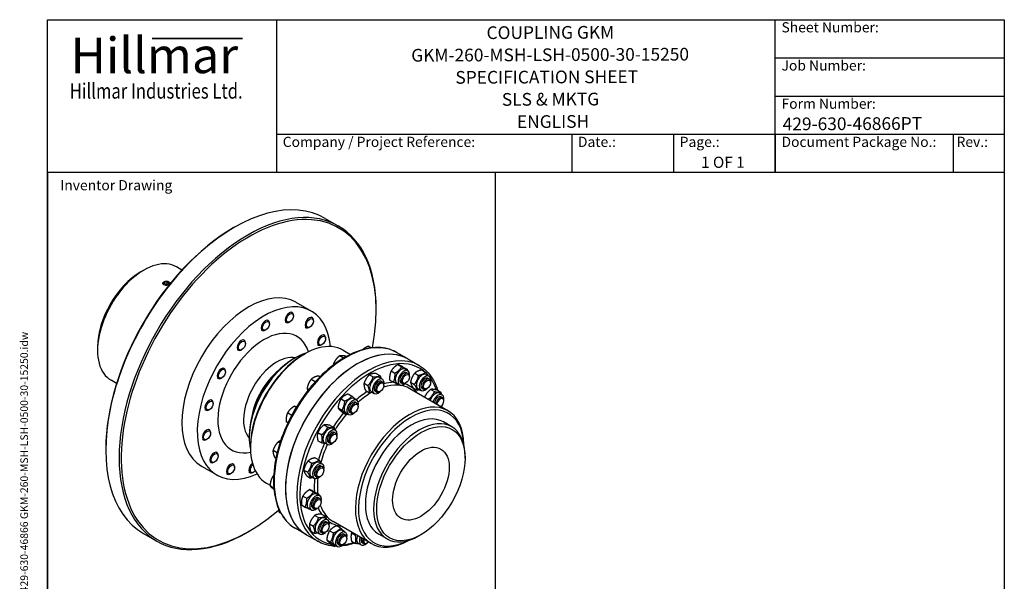
# Model space of a CAD drawing. Units: millimetres. Extents: x 140 to 1881, y 18 to 2452.
# Drawn here: x 140 to 1881, y 1459 to 2452 of the extents above; entities that cross this region are included whole.
import ezdxf
from ezdxf.enums import TextEntityAlignment as Align

# ---------------------------------------------------------------- set-up
doc = ezdxf.new("R2010")
doc.units = ezdxf.units.MM
doc.header["$LTSCALE"] = 9
for name, color, linetype, lineweight in [('Bend Extents(Hillmar_metric)', 7, 'Continuous', 35), ('Sketch Geometry(Hillmar_metric)', 7, 'Continuous', 25), ('Symbols(Hillmar_metric)', 7, 'Continuous', 18), ('Visible Edges(Hillmar_metric)', 7, 'Continuous', 25)]:
    doc.layers.add(name, color=color, linetype=linetype, lineweight=lineweight)
doc.layers.add('Visible Tangent Edges(Hillmar_Metric)', color=7, linetype='Continuous', lineweight=25, true_color=0xc0c0c0)
doc.styles.add('Hillmar_Imperial_Parts_List', font='arial.ttf')
doc.styles.add('Hillmar_metric_Logo', font='timesbd.ttf')
doc.styles.add('Hillmar_metric_parts_list', font='arial.ttf')
doc.styles.add('Hillmar_metric_title_block', font='arial.ttf')
doc.styles.add('Text Style48', font='arial.ttf')
doc.styles.add('Text Style95', font='arial.ttf')
doc.styles.add('Text Style96', font='arialbd.ttf')

# ---------------------------------------------------------------- blocks, each defined once
blk = doc.blocks.new('Borders Default Border')
at = {"layer": 'Sketch Geometry(Hillmar_metric)', "flags": 128}
blk.add_lwpolyline([(21, 12), (21, 272.4), (209, 272.4), (209, 12), (21, 12)], dxfattribs=at)
blk = doc.blocks.new('Title Blocks Hillmar_Metric')
at = {"layer": 'Bend Extents(Hillmar_metric)'}
blk.add_line((46, 267.97), (63.74, 267.97), dxfattribs=at)
at = {"layer": 'Visible Edges(Hillmar_metric)'}
for p, q in [((25.42, 241.67), (25.42, 271.67)), ((25.42, 271.67), (213.42, 271.67)), ((70.42, 271.67), (70.42, 241.67)), ((168.42, 241.67), (168.42, 271.67)), ((213.42, 271.67), (213.42, 241.67)), ((168.42, 264.17), (213.42, 264.17)), ((168.42, 256.67), (213.42, 256.67)), ((70.42, 249.17), (213.42, 249.17)), ((128.42, 249.17), (128.42, 241.67)), ((148.42, 249.17), (148.42, 241.67)), ((168.42, 249.17), (168.42, 241.67)), ((203.42, 241.67), (203.42, 249.17)), ((213.42, 241.67), (25.42, 241.67))]:
    blk.add_line(p, q, dxfattribs=at)
at = {"layer": 'Symbols(Hillmar_metric)', "color": 7}
for s, insert, char_height, width, attachment_point, style in [('  Sheet Number:', (168.42, 269.92), 2, 24.474, 4, 'Hillmar_Imperial_Parts_List'), ('\\fTimes New Roman|b1|i0;\\H7.0000;Hillmar', (46.42, 264.67), 7, 40.7951, 5, 'Hillmar_metric_Logo'), ('  Job Number:', (168.42, 262.42), 2, 25.6993, 4, 'Hillmar_Imperial_Parts_List'), ('\\fTimes New Roman|b1|i0;\\W0.80;\\H3.0000; Hillmar Industries Ltd.', (46.42, 257.67), 3, 39.1243, 5, 'Hillmar_metric_Logo'), ('  Form Number:', (168.42, 254.92), 2, 28.5371, 4, 'Hillmar_Imperial_Parts_List'), ('  Company / Project Reference:', (70.42, 247.42), 2, 44.6915, 4, 'Hillmar_Imperial_Parts_List'), ('  Date.:', (128.42, 247.42), 2, 17.1049, 4, 'Hillmar_Imperial_Parts_List'), ('  Page.:', (148.42, 247.42), 2, 13.531, 4, 'Hillmar_Imperial_Parts_List'), ('  Document Package No.:', (168.42, 247.42), 2, 33.9954, 4, 'Hillmar_Imperial_Parts_List'), (' Rev.:', (203.42, 247.42), 2, 16.4122, 4, 'Hillmar_Imperial_Parts_List')]:
    blk.add_mtext(s, dxfattribs=dict(at, insert=insert, char_height=char_height, width=width, attachment_point=attachment_point, style=style))
at = {"layer": 'Symbols(Hillmar_metric)', "color": 7, "insert": (27.92, 239.17), "char_height": 2, "attachment_point": 4, "style": 'Hillmar_metric_parts_list'}
blk.add_mtext('\\fArial|b0|i0;\\H2.0000;Inventor Drawing', dxfattribs=at)
at = {"layer": 'Symbols(Hillmar_metric)', "color": 7}
for tag, p, height, rotation, style in [('<Line1>_001', (111.69, 267.86), 2.5, 0.2344, 'Text Style96'), ('<Line2>_001', (96.89, 263.43), 2.5, 0.2344, 'Text Style96'), ('<Line3>_001', (105.6, 259.09), 2.5, 0.2344, 'Text Style96'), ('<Line4>_001', (114.7, 254.76), 2.5, 0.2344, 'Text Style96'), ('<Line5>_001', (117.67, 250.39), 2.5, 0.2344, 'Text Style96'), ('<Form_Number>_001', (169.88, 249.94), 2.5, 0.2344, 'Text Style48'), ('<Page>_001', (153.84, 242.55), 2.2, 0.2344, 'Text Style95'), ('FILENAME_AND_PATH_001', (21.59, 14.11), 1.5, 90, 'Hillmar_metric_title_block')]:
    blk.add_attdef(tag, p, '', height=height, rotation=rotation, dxfattribs=dict(at, style=style))
at = {"layer": 'Symbols(Hillmar_metric)', "color": 7, "style": 'Text Style48'}
for tag, p in [('<Sheet_Number>', (169.92, 266.17)), ('<Job_Number>', (169.92, 258.67)), ('<Document_Package_Number.>', (169.92, 243.67))]:
    blk.add_attdef(tag, text='', height=2.5, rotation=0.2344, dxfattribs=at).set_placement(p, align=Align.MIDDLE_LEFT)
at = {"layer": 'Symbols(Hillmar_metric)', "color": 7}
for tag, height, style, p in [('<Date>', 2.2, 'Text Style95', (138.42, 243.67)), ('<Document_Package_Number_Rev..>', 2.5, 'Text Style48', (208.42, 243.67))]:
    blk.add_attdef(tag, text='', height=height, rotation=0.2344, dxfattribs=dict(at, style=style)).set_placement(p, align=Align.MIDDLE_CENTER)

msp = doc.modelspace()

# ---------------------------------------------------------------- linework, layer by layer
at = {"layer": 'Sketch Geometry(Hillmar_metric)'}
for p, q in [((981.371, 2181.6), (189, 2181.6)), ((189, 2181.6), (189, 1430.843)), ((981.371, 1430.843), (981.371, 2181.6))]:
    msp.add_line(p, q, dxfattribs=at)
at = {"layer": 'Visible Edges(Hillmar_metric)'}
for p, q in [((680.088, 2100.438), (703.725, 2086.791)), ((517.555, 2083.468), (519.374, 2084.518)), ((353.911, 2005.784), (359.365, 2008.933)), ((426.853, 2009.105), (417.223, 2014.665)), ((394.889, 1988.424), (394.774, 1988.358)), ((395.065, 1985.173), (396.218, 1987.657)), ((398.215, 1983.354), (395.065, 1985.173)), ((396.218, 1987.657), (400.52, 1988.322)), ((396.218, 1984.507), (396.218, 1987.657)), ((400.52, 1988.322), (403.67, 1986.504)), ((400.52, 1983.711), (400.52, 1988.322)), ((403.67, 1986.504), (402.517, 1984.02)), ((403.846, 1988.424), (403.976, 1988.349)), ((402.517, 1984.02), (398.215, 1983.354)), ((628.401, 1952.125), (655.675, 1936.379)), ((619.771, 1935.376), (621.838, 1934.183)), ((770.296, 1937.548), (770.296, 1939.648)), ((577.246, 1921.261), (579.313, 1920.068)), ((581.443, 1914.072), (581.443, 1915.36)), ((609.485, 1917.56), (611.552, 1916.367)), ((617.81, 1917.521), (616.695, 1916.877)), ((623.968, 1928.186), (623.968, 1929.474)), ((654.943, 1926.175), (657.009, 1924.982)), ((659.14, 1918.985), (659.14, 1920.273)), ((566.961, 1903.446), (569.027, 1902.253)), ((575.286, 1903.406), (574.17, 1902.762)), ((644.657, 1908.36), (646.724, 1907.167)), ((652.982, 1908.32), (651.867, 1907.676)), ((534.722, 1886.272), (536.788, 1885.079)), ((676.68, 1895.251), (678.747, 1894.057)), ((680.877, 1888.061), (680.877, 1889.349)), ((277.543, 1873.512), (277.543, 1867.213)), ((524.436, 1868.457), (526.503, 1867.264)), ((532.761, 1868.417), (531.646, 1867.773)), ((538.919, 1879.083), (538.919, 1880.371)), ((666.394, 1877.435), (668.461, 1876.242)), ((674.719, 1877.395), (673.604, 1876.751)), ((711.747, 1867.633), (724.74, 1860.131)), ((760.784, 1871.47), (755.908, 1874.285)), ((826.336, 1851.951), (806.335, 1863.499)), ((623.924, 1851.991), (626.652, 1853.566)), ((641.198, 1859.34), (643.925, 1860.914)), ((712.332, 1853.397), (705.457, 1857.366)), ((717.431, 1856.334), (716.54, 1856.849)), ((826.336, 1851.951), (846.337, 1840.404)), ((499.55, 1836.459), (501.617, 1835.266)), ((503.747, 1829.269), (503.747, 1830.557)), ((696.321, 1842.629), (694.729, 1843.547)), ((796.708, 1830.705), (803.518, 1826.774)), ((808.697, 1842.093), (815.506, 1838.162)), ((818.041, 1837.733), (824.851, 1833.801)), ((821.462, 1834.149), (826.462, 1831.263)), ((850.943, 1832.582), (857.753, 1828.65)), ((311.138, 1808.682), (301.508, 1814.242)), ((489.264, 1818.644), (491.331, 1817.451)), ((497.589, 1818.604), (496.474, 1817.96)), ((662.392, 1811.504), (655.068, 1815.732)), ((670.598, 1820.157), (667.629, 1821.871)), ((758.16, 1824.047), (764.97, 1820.115)), ((770.133, 1826.436), (776.943, 1822.504)), ((776.164, 1819.115), (781.164, 1816.228)), ((779.075, 1812.609), (781.596, 1811.153)), ((794.063, 1814.956), (800.873, 1811.025)), ((824.373, 1827.644), (826.894, 1826.188)), ((829.024, 1820.192), (829.024, 1821.48)), ((830.992, 1810.863), (837.802, 1806.931)), ((838.418, 1826.9), (845.227, 1822.969)), ((858.927, 1824.349), (863.928, 1821.462)), ((861.838, 1817.843), (864.359, 1816.388)), ((866.49, 1810.392), (866.49, 1811.68)), ((650.864, 1797.94), (647.954, 1799.621)), ((748.781, 1808.921), (755.591, 1804.989)), ((751.375, 1796.184), (758.185, 1792.252)), ((761.7, 1794.062), (766.7, 1791.175)), ((768.789, 1794.794), (771.31, 1793.338)), ((777.568, 1794.491), (776.453, 1793.847)), ((783.726, 1805.157), (783.726, 1806.445)), ((806.998, 1809.097), (811.998, 1806.21)), ((814.087, 1809.828), (816.608, 1808.373)), ((822.866, 1809.526), (821.75, 1808.882)), ((897.211, 1760.555), (829.935, 1799.397)), ((836.092, 1800.506), (842.902, 1796.575)), ((844.463, 1799.296), (849.463, 1796.409)), ((851.553, 1800.028), (854.074, 1798.572)), ((860.332, 1799.725), (859.216, 1799.081)), ((866.699, 1798.164), (873.508, 1794.232)), ((877.595, 1797.156), (884.405, 1793.224)), ((477.813, 1780.434), (479.879, 1779.241)), ((708.073, 1781.562), (714.882, 1777.63)), ((720.604, 1790.287), (727.413, 1786.356)), ((730.866, 1781.844), (735.866, 1778.957)), ((855.776, 1784.611), (862.586, 1780.679)), ((882.082, 1791.407), (887.083, 1788.521)), ((884.993, 1784.902), (887.514, 1783.446)), ((889.645, 1777.45), (889.645, 1778.738)), ((467.527, 1762.619), (469.594, 1761.426)), ((475.852, 1762.579), (474.736, 1761.935)), ((482.01, 1773.245), (482.01, 1774.533)), ((628.834, 1766.288), (625.32, 1768.317)), ((702.925, 1765.314), (709.735, 1761.382)), ((733.777, 1775.338), (736.298, 1773.883)), ((738.428, 1767.887), (738.428, 1769.175)), ((620.843, 1752.317), (613.453, 1756.583)), ((620.843, 1752.317), (620.835, 1752.259)), ((620.891, 1752.364), (620.843, 1752.317)), ((710.308, 1757.791), (717.118, 1753.859)), ((716.402, 1756.791), (721.402, 1753.904)), ((723.491, 1757.523), (726.012, 1756.067)), ((732.27, 1757.22), (731.155, 1756.576)), ((473.268, 1727.885), (475.335, 1726.692)), ((614.234, 1739.202), (611.182, 1740.964)), ((678.017, 1735.538), (684.826, 1731.606)), ((688.913, 1734.53), (695.723, 1730.598)), ((693.4, 1728.782), (698.401, 1725.895)), ((903.877, 1732.21), (889.331, 1740.608)), ((462.983, 1710.07), (465.049, 1708.877)), ((471.308, 1710.03), (470.192, 1709.386)), ((477.465, 1720.696), (477.465, 1721.984)), ((545.739, 1716.569), (545.739, 1713.42)), ((667.068, 1707.424), (673.878, 1703.492)), ((667.094, 1721.985), (673.904, 1718.053)), ((696.311, 1722.276), (698.832, 1720.821)), ((700.963, 1714.825), (700.963, 1716.113)), ((292.089, 1692.949), (292.089, 1690.85)), ((548.011, 1697.936), (548.011, 1694.786)), ((595.064, 1685.956), (587.808, 1690.145)), ((600.076, 1703.627), (596.929, 1705.445)), ((678.936, 1703.729), (683.936, 1700.842)), ((686.026, 1704.461), (688.547, 1703.005)), ((694.805, 1704.158), (693.689, 1703.514)), ((486.703, 1687.899), (488.769, 1686.705)), ((490.9, 1680.709), (490.9, 1681.997)), ((592.936, 1676.47), (590.773, 1677.72)), ((649.735, 1671.655), (656.545, 1667.723)), ((662.261, 1677.336), (669.071, 1673.404)), ((927.576, 1676.678), (927.576, 1679.827)), ((461.258, 1662.625), (488.532, 1646.879)), ((476.417, 1670.083), (478.484, 1668.89)), ((484.742, 1670.044), (483.627, 1669.4)), ((515.793, 1667.388), (517.86, 1666.195)), ((519.99, 1660.198), (519.99, 1661.486)), ((642.31, 1655.617), (649.12, 1651.686)), ((670.245, 1669.103), (675.246, 1666.216)), ((673.156, 1662.598), (675.677, 1661.142)), ((677.808, 1655.146), (677.808, 1656.434)), ((505.507, 1649.572), (507.574, 1648.379)), ((513.832, 1649.533), (512.717, 1648.889)), ((545.223, 1652.084), (547.29, 1650.891)), ((553.548, 1652.045), (552.433, 1651.401)), ((588.834, 1643.278), (587.364, 1644.127)), ((647.41, 1645.261), (654.22, 1641.329)), ((655.781, 1644.05), (660.781, 1641.164)), ((662.871, 1644.782), (665.392, 1643.327)), ((671.65, 1644.48), (670.534, 1643.836)), ((576.104, 1632.692), (582.639, 1628.919)), ((589.179, 1624.089), (582.566, 1627.907)), ((652.639, 1621.071), (659.449, 1617.14)), ((640.651, 1609.683), (647.46, 1605.752)), ((661.984, 1616.71), (668.793, 1612.779)), ((665.405, 1613.127), (670.405, 1610.24)), ((668.316, 1606.622), (670.837, 1605.166)), ((638.006, 1593.934), (644.816, 1590.003)), ((650.94, 1588.074), (655.941, 1585.188)), ((658.03, 1588.806), (660.551, 1587.351)), ((666.809, 1588.504), (665.693, 1587.86)), ((672.967, 1599.17), (672.967, 1600.458)), ((601.956, 1578.712), (598.635, 1580.63)), ((661.712, 1575.465), (668.521, 1571.533)), ((673.684, 1577.854), (680.494, 1573.922)), ((679.715, 1570.533), (684.716, 1567.646)), ((646.979, 1541.296), (626.978, 1552.843)), ((652.333, 1560.339), (659.142, 1556.407)), ((682.626, 1564.027), (685.147, 1562.571)), ((687.278, 1556.575), (687.278, 1557.864)), ((761.568, 1525.615), (694.292, 1564.456)), ((700.44, 1557.127), (707.25, 1553.196)), ((358.659, 1543.707), (382.297, 1530.06)), ((544.829, 1547.03), (543.011, 1545.98)), ((646.979, 1541.296), (666.98, 1529.748)), ((654.926, 1547.602), (661.736, 1543.67)), ((665.251, 1545.48), (670.251, 1542.593)), ((672.341, 1546.212), (674.862, 1544.756)), ((681.119, 1545.909), (680.004, 1545.265)), ((687.909, 1548.402), (694.719, 1544.471)), ((710.703, 1548.684), (715.703, 1545.797)), ((713.614, 1542.178), (716.135, 1540.723)), ((718.265, 1534.727), (718.265, 1536.015)), ((726.702, 1544.563), (733.512, 1540.631)), ((789.449, 1534.014), (774.903, 1542.412)), ((849.39, 1541.256), (846.663, 1539.681)), ((682.762, 1532.154), (689.571, 1528.222)), ((690.145, 1524.631), (696.955, 1520.699)), ((696.238, 1523.631), (701.239, 1520.744)), ((703.328, 1524.363), (705.849, 1522.908)), ((712.107, 1524.061), (710.991, 1523.417)), ((726.676, 1530.002), (733.486, 1526.07)), ((738.545, 1526.307), (743.545, 1523.42)), ((745.634, 1527.039), (748.155, 1525.583)), ((754.413, 1526.736), (753.298, 1526.092))]:
    msp.add_line(p, q, dxfattribs=at)
for centre, major_axis, start_param, end_param in [((519.374, 1822.072), (-160.714, -278.365), 3.14159265, 6.28318531), ((543.011, 1808.425), (160.714, 278.365), 5.49778714, 10.21017612), ((544.829, 1807.375), (-159.429, -276.138), 2.1157976, 7.30569323), ((517.555, 1823.122), (-159.429, -276.138), 3.92699082, 5.49778714), ((359.365, 1914.453), (-57.857, -100.212), 3.14159265, 6.28318531), ((353.911, 1917.602), (-54, -93.531), 3.92699082, 5.49778714), ((544.829, 1807.375), (83.571, 144.75), 0, 3.14159265), ((572.104, 1791.629), (83.571, 144.75), 5.60377826, 10.10418501), ((616.695, 1925.275), (5.143, 8.908), 5.49778714, 10.21017612), ((574.17, 1911.16), (5.143, 8.908), 5.49778714, 10.21017612), ((651.867, 1916.074), (5.143, 8.908), 5.49778714, 10.21017612), ((531.646, 1876.172), (5.143, 8.908), 5.49778714, 10.21017612), ((643.925, 1750.162), (-67.821, -117.47), 3.14159263, 6.28318531), ((736.657, 1696.624), (89.679, 155.328), 0, 3.14159264), ((673.604, 1885.15), (5.143, 8.908), 5.49778714, 10.21017612), ((736.657, 1696.624), (-89.679, -155.328), 3.14159265, 6.28318531), ((626.652, 1760.135), (57.214, 99.098), 0.54688949, 2.59470316), ((623.924, 1761.71), (-55.286, -95.758), 3.92699082, 5.49778714), ((641.198, 1751.737), (-65.893, -114.13), 3.92699082, 5.49778714), ((496.474, 1826.358), (5.143, 8.908), 5.49778714, 10.21017612), ((608.469, 1770.633), (-41.786, -72.375), 4.12007425, 5.30470371), ((814.23, 1821.623), (-7.232, -12.526), 3.14159265, 6.28318531), ((819.23, 1818.736), (-7.232, -12.526), 2.06396301, 7.36081495), ((819.23, 1818.736), (5.143, 8.908), 6.28036775, 9.42759552), ((768.932, 1806.588), (-7.232, -12.526), 3.14159265, 6.28318531), ((773.932, 1803.701), (-7.232, -12.526), 2.06396301, 7.36081495), ((773.932, 1803.701), (5.143, 8.908), 6.28036775, 9.42759552), ((776.453, 1802.246), (5.143, 8.908), 5.49786864, 10.21009463), ((821.751, 1817.281), (5.143, 8.908), 5.49786864, 10.21009463), ((851.695, 1811.822), (-7.232, -12.526), 3.14159265, 6.28318531), ((856.696, 1808.936), (-7.232, -12.526), 2.06396301, 7.36081495), ((856.696, 1808.936), (5.143, 8.908), 6.28036775, 9.42759552), ((859.217, 1807.48), (5.143, 8.908), 5.49786864, 10.21009463), ((474.736, 1770.334), (5.143, 8.908), 5.49778714, 10.21017612), ((723.634, 1769.317), (-7.232, -12.526), 3.14159265, 6.28318531), ((728.634, 1766.431), (-7.232, -12.526), 2.06396301, 7.36081495), ((728.634, 1766.431), (5.143, 8.908), 6.28036775, 9.42759552), ((829.389, 1643.085), (67.821, 117.47), 5.51699767, 10.1909656), ((832.117, 1641.51), (-65.893, -114.13), 2.41046529, 7.01431267), ((874.85, 1778.881), (7.232, 12.526), 0, 1.90106085), ((879.851, 1775.994), (7.232, 12.526), 5.20555566, 8.18424615), ((879.851, 1775.994), (5.143, 8.908), 6.28036775, 8.32751714), ((882.372, 1774.539), (5.143, 8.908), 5.49786864, 8.32751917), ((883.487, 1773.895), (4.354, 7.542), 4.14356046, 8.42281015), ((731.155, 1764.975), (5.143, 8.908), 5.49786864, 10.21009463), ((832.117, 1641.51), (-57.214, -99.098), 3.14159267, 6.28318531), ((846.663, 1633.112), (57.214, 99.098), 5.49778714, 10.21017612), ((470.192, 1717.785), (5.143, 8.908), 5.49778714, 10.21017612), ((686.168, 1716.255), (-7.232, -12.526), 3.14159265, 6.28318531), ((691.169, 1713.368), (-7.232, -12.526), 2.06396301, 7.36081495), ((691.169, 1713.368), (5.143, 8.908), 6.28036775, 9.42759552), ((693.69, 1711.913), (5.143, 8.908), 5.49786864, 10.21009463), ((483.627, 1677.798), (5.143, 8.908), 5.49778714, 10.21017612), ((512.717, 1657.287), (5.143, 8.908), 5.49778714, 10.21017612), ((552.433, 1659.799), (-5.143, -8.908), 4.06793758, 7.06858347), ((553.548, 1659.155), (-4.354, -7.542), 4.16740953, 7.54055573), ((663.013, 1656.577), (-7.232, -12.526), 3.14159265, 6.28318531), ((668.014, 1653.69), (-7.232, -12.526), 2.06396301, 7.36081495), ((668.014, 1653.69), (5.143, 8.908), 6.28036775, 9.42759552), ((670.535, 1652.234), (5.143, 8.908), 5.49786864, 10.21009463), ((658.173, 1600.601), (-7.232, -12.526), 3.14159265, 6.28318531), ((663.173, 1597.714), (-7.232, -12.526), 2.06396301, 7.36081495), ((663.173, 1597.714), (5.143, 8.908), 6.28036775, 9.42759552), ((665.694, 1596.258), (5.143, 8.908), 5.49786864, 10.21009463), ((672.483, 1558.006), (-7.232, -12.526), 3.14159265, 6.28318531), ((677.483, 1555.119), (-7.232, -12.526), 2.06396301, 7.36081495), ((677.483, 1555.119), (5.143, 8.908), 6.28036775, 9.42759552), ((680.004, 1553.664), (5.143, 8.908), 5.49786864, 10.21009463), ((703.471, 1536.158), (-7.232, -12.526), 3.14159265, 6.28318531), ((708.471, 1533.271), (-7.232, -12.526), 2.06396301, 7.36081495), ((708.471, 1533.271), (5.143, 8.908), 6.28036775, 9.42759552), ((710.992, 1531.815), (5.143, 8.908), 5.49786864, 10.21009463), ((745.777, 1538.833), (-7.232, -12.526), 4.96051433, 6.28318531), ((750.777, 1535.946), (-7.232, -12.526), 4.96051433, 7.36081495), ((750.777, 1535.946), (-5.143, -8.908), 5.06500661, 6.28600287), ((753.298, 1534.491), (-5.143, -8.908), 5.06500807, 7.06850197), ((754.414, 1533.847), (-4.354, -7.542), 5.13255927, 7.43381135)]:
    msp.add_ellipse(centre, major_axis=major_axis, ratio=0.57735027, start_param=start_param, end_param=end_param, dxfattribs=at)
for centre, major_axis in [((399.368, 1985.838), (-6.334, 0)), ((617.81, 1924.631), (-4.354, -7.542)), ((575.286, 1910.516), (-4.354, -7.542)), ((652.982, 1915.43), (-4.354, -7.542)), ((532.761, 1875.528), (-4.354, -7.542)), ((674.719, 1884.506), (4.354, 7.542)), ((497.589, 1825.714), (-4.354, -7.542)), ((822.867, 1816.637), (4.354, 7.542)), ((860.332, 1806.836), (4.354, 7.542)), ((777.569, 1801.602), (4.354, 7.542)), ((475.852, 1769.69), (-4.354, -7.542)), ((732.271, 1764.331), (4.354, 7.542)), ((849.39, 1631.537), (-55.286, -95.758)), ((471.308, 1717.141), (-4.354, -7.542)), ((694.805, 1711.269), (4.354, 7.542)), ((849.39, 1631.537), (-35.357, -61.24)), ((484.742, 1677.154), (4.354, 7.542)), ((513.832, 1656.643), (4.354, 7.542)), ((671.65, 1651.59), (4.354, 7.542)), ((666.809, 1595.614), (4.354, 7.542)), ((681.12, 1553.02), (-4.354, -7.542)), ((712.107, 1531.171), (-4.354, -7.542))]:
    msp.add_ellipse(centre, major_axis=major_axis, ratio=0.57735027, dxfattribs=at)
for points, knots in [([(393.517, 1984.075), (393.463, 1984.141), (393.412, 1984.208), (393.034, 1984.752), (392.871, 1985.274), (392.871, 1986.253), (393.034, 1986.776), (393.697, 1987.728), (394.197, 1988.157), (394.774, 1988.491)], [1.686324672, 1.686324672, 1.686324672, 1.686324672, 1.713444591, 1.713444591, 1.903827352, 1.903827352, 2.094210048, 2.094210048, 2.284592745, 2.284592745, 2.284592745, 2.284592745]), ([(394.774, 1988.491), (395.351, 1988.824), (396.081, 1989.105), (397.682, 1989.459), (398.552, 1989.533), (399.661, 1989.508), (399.962, 1989.489), (400.264, 1989.458)], [2.284592745, 2.284592745, 2.284592745, 2.284592745, 2.474975442, 2.474975442, 2.665358139, 2.665358139, 2.73392374, 2.73392374, 2.73392374, 2.73392374]), ([(405.218, 1987.336), (405.272, 1987.273), (405.323, 1987.21), (405.701, 1986.698), (405.864, 1986.216), (405.864, 1985.312), (405.701, 1984.829), (405.038, 1983.933), (404.538, 1983.519), (403.961, 1983.186)], [3.209386502, 3.209386502, 3.209386502, 3.209386502, 3.236506421, 3.236506421, 3.426889182, 3.426889182, 3.617271878, 3.617271878, 3.807654575, 3.807654575, 3.807654575, 3.807654575]), ([(403.961, 1983.186), (403.384, 1982.853), (402.654, 1982.556), (401.053, 1982.146), (400.183, 1982.032), (398.552, 1981.994), (397.682, 1982.068), (396.768, 1982.271), (396.655, 1982.298), (396.544, 1982.328)], [0.761530915, 0.761530915, 0.761530915, 0.761530915, 0.951913612, 0.951913612, 1.142296309, 1.142296309, 1.332679069, 1.332679069, 1.359798988, 1.359798988, 1.359798988, 1.359798988]), ([(806.335, 1863.499), (796.765, 1869.024), (785.724, 1871.964), (761.691, 1872.481), (748.654, 1869.928), (721.799, 1859.518), (707.965, 1851.538), (681.07, 1830.995), (668.015, 1818.424), (644.012, 1790.007), (633.064, 1774.171), (614.35, 1740.821), (606.584, 1723.313), (595.007, 1688.348), (591.202, 1670.897), (587.977, 1637.761), (588.563, 1622.084), (594.183, 1594.13), (599.207, 1581.835), (611.956, 1563.932), (618.94, 1557.484), (626.978, 1552.843)], [2.25147474, 2.25147474, 2.25147474, 2.25147474, 2.55842072, 2.55842072, 2.87403248, 2.87403248, 3.19698885, 3.19698885, 3.5205299, 3.5205299, 3.84345667, 3.84345667, 4.16614773, 4.16614773, 4.48914255, 4.48914255, 4.81274626, 4.81274626, 5.13527195, 5.13527195, 5.39306739, 5.39306739, 5.39306739, 5.39306739]), ([(846.337, 1840.404), (855.907, 1834.878), (863.973, 1826.786), (873.819, 1810.551), (876.833, 1803.714), (879.129, 1796.27)], [5.497787144, 5.497787144, 5.497787144, 5.497787144, 5.804733126, 5.804733126, 5.989537311, 5.989537311, 5.989537311, 5.989537311]), ([(696.141, 1521.169), (695.361, 1521.219), (694.585, 1521.281), (684.094, 1522.283), (675.018, 1525.108), (666.98, 1529.748)], [8.361114668, 8.361114668, 8.361114668, 8.361114668, 8.381584361, 8.381584361, 8.639379797, 8.639379797, 8.639379797, 8.639379797]), ([(732.655, 1526.55), (732.643, 1526.546), (732.631, 1526.542), (724.302, 1523.734), (716.111, 1521.971), (708.2, 1521.308)], [8.058776173, 8.058776173, 8.058776173, 8.058776173, 8.059058666, 8.059058666, 8.257962495, 8.257962495, 8.257962495, 8.257962495])]:
    msp.add_open_spline(points, degree=3, knots=knots, dxfattribs=at)
for points, weights in [([(748.69, 1870.28), (747.549, 1869.445), (746.525, 1868.51)], [1, 1.01460662303, 1.01797075978]), ([(755.908, 1874.285), (751.588, 1872.4), (748.69, 1870.28)], [1, 1.0379548493, 1]), ([(699.119, 1851.019), (696.63, 1847.813), (694.729, 1843.547)], [1, 1.0379548493, 1]), ([(705.457, 1857.366), (701.608, 1854.226), (699.119, 1851.019)], [1, 1.0379548493, 1]), ([(710.024, 1857.67), (707.453, 1857.79), (705.457, 1857.366)], [1, 1.0379548493, 1]), ([(716.54, 1856.849), (712.596, 1857.55), (710.024, 1857.67)], [1, 1.0379548493, 1]), ([(694.729, 1843.547), (694.385, 1842.263), (694.191, 1841.016)], [1, 1.01453428921, 1.01793716482]), ([(796.708, 1830.705), (793.567, 1823.881), (794.063, 1814.956)], [1, 1.15470053838, 1]), ([(808.697, 1842.093), (800.884, 1837.449), (796.708, 1830.705)], [1, 1.15470053838, 1]), ([(803.518, 1826.774), (811.33, 1831.418), (815.506, 1838.162)], [1, 1.15470053838, 1]), ([(818.041, 1837.733), (811.55, 1840.963), (808.697, 1842.093)], [1, 1.15470053838, 1]), ([(815.506, 1838.162), (821.997, 1834.932), (824.851, 1833.801)], [1, 1.15470053838, 1]), ([(824.851, 1833.801), (824.898, 1832.952), (824.918, 1832.154)], [1, 1.01290917492, 1.02366390618]), ([(850.943, 1832.582), (842.862, 1830.791), (838.418, 1826.9)], [1, 1.15470053838, 1]), ([(845.227, 1822.969), (853.308, 1824.76), (857.753, 1828.65)], [1, 1.15470053838, 1]), ([(857.753, 1828.65), (860.041, 1825.387), (861.22, 1823.026)], [1, 1.07548176572, 1.07730513289]), ([(655.068, 1815.732), (652.187, 1811.978), (650.536, 1808.239)], [1, 1.0379548493, 1]), ([(660.374, 1819.365), (657.459, 1817.94), (655.068, 1815.732)], [1, 1.0379548493, 1]), ([(667.629, 1821.871), (663.289, 1820.789), (660.374, 1819.365)], [1, 1.0379548493, 1]), ([(758.16, 1824.047), (751.653, 1817.534), (748.781, 1808.921)], [1, 1.15470053838, 1]), ([(755.591, 1804.989), (762.099, 1811.502), (764.97, 1820.115)], [1, 1.15470053838, 1]), ([(770.133, 1826.436), (762.328, 1826.291), (758.16, 1824.047)], [1, 1.15470053838, 1]), ([(764.97, 1820.115), (772.775, 1820.26), (776.943, 1822.504)], [1, 1.15470053838, 1]), ([(776.943, 1822.504), (778.075, 1819.809), (778.699, 1817.651)], [1, 1.05116087832, 1.06848301893]), ([(800.873, 1811.025), (804.013, 1817.849), (803.518, 1826.774)], [1, 1.15470053838, 1]), ([(810.217, 1806.664), (807.363, 1807.795), (800.873, 1811.025)], [1, 1.15470053838, 1]), ([(838.418, 1826.9), (832.886, 1819.931), (830.992, 1810.863)], [1, 1.15470053838, 1]), ([(830.992, 1810.863), (831.724, 1806.734), (836.092, 1800.506)], [1, 1.15470053838, 1]), ([(837.802, 1806.931), (843.333, 1813.9), (845.227, 1822.969)], [1, 1.15470053838, 1]), ([(650.536, 1808.239), (648.885, 1804.5), (647.954, 1799.621)], [1, 1.0379548493, 1]), ([(647.954, 1799.621), (648.362, 1797.844), (649.302, 1795.962)], [1, 1.03176566699, 1.0103598622]), ([(748.781, 1808.921), (748.26, 1803.602), (751.375, 1796.184)], [1, 1.15470053838, 1]), ([(758.185, 1792.252), (758.706, 1797.571), (755.591, 1804.989)], [1, 1.15470053838, 1]), ([(810.704, 1806.957), (810.464, 1806.811), (810.217, 1806.664)], [1.00826605282, 1.0042497717, 1]), ([(842.902, 1796.575), (842.17, 1800.703), (837.802, 1806.931)], [1, 1.15470053838, 1]), ([(847.191, 1797.721), (845.297, 1797.105), (842.902, 1796.575)], [1.0605916641, 1.0413463442, 1]), ([(866.699, 1798.164), (859.419, 1792.437), (855.776, 1784.611)], [1, 1.15470053838, 1]), ([(862.586, 1780.679), (869.865, 1786.406), (873.508, 1794.232)], [1, 1.15470053838, 1]), ([(877.595, 1797.156), (870.329, 1798.709), (866.699, 1798.164)], [1, 1.15470053838, 1]), ([(873.508, 1794.232), (880.775, 1792.678), (884.405, 1793.224)], [1, 1.15470053838, 1]), ([(708.073, 1781.562), (703.68, 1774.488), (702.925, 1765.314)], [1, 1.15470053838, 1]), ([(720.604, 1790.287), (712.52, 1786.974), (708.073, 1781.562)], [1, 1.15470053838, 1]), ([(709.735, 1761.382), (714.127, 1768.456), (714.882, 1777.63)], [1, 1.15470053838, 1]), ([(714.882, 1777.63), (722.966, 1780.943), (727.413, 1786.356)], [1, 1.15470053838, 1]), ([(727.413, 1786.356), (731.875, 1782.46), (733.787, 1780.157)], [1, 1.12169079636, 1.051932357]), ([(764.069, 1792.694), (761.629, 1792.316), (758.185, 1792.252)], [1.07463001693, 1.06284467563, 1]), ([(855.776, 1784.611), (855.759, 1784.553), (855.743, 1784.497)], [1, 1.00122896696, 1.00243840769]), ([(862.618, 1780.527), (862.602, 1780.603), (862.586, 1780.679)], [1.00243840769, 1.00122896696, 1]), ([(884.405, 1793.224), (884.814, 1791.336), (885.045, 1789.697)], [1, 1.03132057104, 1.04995885693]), ([(618.412, 1763.012), (615.658, 1760.29), (613.453, 1756.583)], [1, 1.0379548493, 1]), ([(625.32, 1768.317), (621.166, 1765.735), (618.412, 1763.012)], [1, 1.0379548493, 1]), ([(629.143, 1766.937), (626.916, 1767.838), (625.32, 1768.317)], [1, 1.0379548493, 1]), ([(629.211, 1766.909), (629.177, 1766.923), (629.143, 1766.937)], [1.00109579544, 1.00055604384, 1]), ([(702.925, 1765.314), (704.798, 1762.602), (710.308, 1757.791)], [1, 1.15470053838, 1]), ([(717.118, 1753.859), (715.245, 1756.571), (709.735, 1761.382)], [1, 1.15470053838, 1]), ([(611.343, 1749.336), (610.816, 1745.712), (611.182, 1740.964)], [1, 1.0379548493, 1]), ([(613.453, 1756.583), (611.87, 1752.96), (611.343, 1749.336)], [1, 1.0379548493, 1]), ([(719.596, 1754.947), (718.439, 1754.4), (717.118, 1753.859)], [1.03828996241, 1.02238368621, 1]), ([(678.017, 1735.538), (670.737, 1729.811), (667.094, 1721.985)], [1, 1.15470053838, 1]), ([(673.904, 1718.053), (681.183, 1723.78), (684.826, 1731.606)], [1, 1.15470053838, 1]), ([(688.913, 1734.53), (681.647, 1736.084), (678.017, 1735.538)], [1, 1.15470053838, 1]), ([(684.826, 1731.606), (692.093, 1730.053), (695.723, 1730.598)], [1, 1.15470053838, 1]), ([(695.723, 1730.598), (696.132, 1728.71), (696.363, 1727.071)], [1, 1.03132057104, 1.04995885693]), ([(601.273, 1707.259), (598.913, 1706.613), (596.929, 1705.445)], [1.00844757467, 1.03311352859, 1]), ([(667.094, 1721.985), (665.263, 1715.754), (667.068, 1707.424)], [1, 1.15470053838, 1]), ([(673.878, 1703.492), (675.709, 1709.723), (673.904, 1718.053)], [1, 1.15470053838, 1]), ([(587.808, 1690.145), (587.628, 1687.378), (588.316, 1684.495)], [1, 1.0379548493, 1]), ([(591.394, 1698.358), (589.277, 1694.807), (587.808, 1690.145)], [1, 1.0379548493, 1]), ([(596.929, 1705.445), (593.51, 1701.908), (591.394, 1698.358)], [1, 1.0379548493, 1]), ([(681.324, 1702.35), (678.519, 1702.5), (673.878, 1703.492)], [1.07394690252, 1.09357529086, 1]), ([(588.316, 1684.495), (589.004, 1681.612), (590.773, 1677.72)], [1, 1.0379548493, 1]), ([(649.735, 1671.655), (644.204, 1664.686), (642.31, 1655.617)], [1, 1.15470053838, 1]), ([(662.261, 1677.336), (654.18, 1675.545), (649.735, 1671.655)], [1, 1.15470053838, 1]), ([(656.545, 1667.723), (664.626, 1669.514), (669.071, 1673.404)], [1, 1.15470053838, 1]), ([(669.071, 1673.404), (671.359, 1670.142), (672.538, 1667.78)], [1, 1.07548176572, 1.07730513289]), ([(642.31, 1655.617), (643.042, 1651.489), (647.41, 1645.261)], [1, 1.15470053838, 1]), ([(649.12, 1651.686), (654.651, 1658.655), (656.545, 1667.723)], [1, 1.15470053838, 1]), ([(587.364, 1644.127), (585.104, 1640.343), (583.991, 1636.58)], [1, 1.0379548493, 1]), ([(588.959, 1645.993), (588.147, 1645.121), (587.364, 1644.127)], [1.0165735391, 1.01222319954, 1]), ([(654.22, 1641.329), (653.488, 1645.458), (649.12, 1651.686)], [1, 1.15470053838, 1]), ([(658.509, 1642.475), (656.614, 1641.86), (654.22, 1641.329)], [1.0605916641, 1.0413463442, 1]), ([(583.991, 1636.58), (582.878, 1632.816), (582.566, 1627.907)], [1, 1.0379548493, 1]), ([(582.566, 1627.907), (583.652, 1626.572), (585.436, 1624.928)], [1, 1.0379548493, 1]), ([(585.436, 1624.928), (586.977, 1623.508), (589.405, 1621.517)], [1, 1.03260740002, 1.00918809696]), ([(652.639, 1621.071), (644.827, 1616.427), (640.651, 1609.683)], [1, 1.15470053838, 1]), ([(661.984, 1616.71), (655.493, 1619.941), (652.639, 1621.071)], [1, 1.15470053838, 1]), ([(640.651, 1609.683), (637.51, 1602.858), (638.006, 1593.934)], [1, 1.15470053838, 1]), ([(644.816, 1590.003), (647.956, 1596.827), (647.46, 1605.752)], [1, 1.15470053838, 1]), ([(647.46, 1605.752), (655.273, 1610.396), (659.449, 1617.14)], [1, 1.15470053838, 1]), ([(659.449, 1617.14), (665.94, 1613.909), (668.793, 1612.779)], [1, 1.15470053838, 1]), ([(668.793, 1612.779), (668.841, 1611.93), (668.861, 1611.132)], [1, 1.01290917492, 1.02366390618]), ([(597.503, 1587.817), (597.647, 1584.7), (598.635, 1580.63)], [1.00547965478, 1.0349822024, 1]), ([(654.16, 1585.642), (651.306, 1586.772), (644.816, 1590.003)], [1, 1.15470053838, 1]), ([(654.647, 1585.934), (654.407, 1585.788), (654.16, 1585.642)], [1.00826605282, 1.0042497717, 1]), ([(661.712, 1575.465), (655.204, 1568.952), (652.333, 1560.339)], [1, 1.15470053838, 1]), ([(659.142, 1556.407), (665.65, 1562.92), (668.521, 1571.533)], [1, 1.15470053838, 1]), ([(673.684, 1577.854), (665.88, 1577.709), (661.712, 1575.465)], [1, 1.15470053838, 1]), ([(668.521, 1571.533), (676.326, 1571.678), (680.494, 1573.922)], [1, 1.15470053838, 1]), ([(680.494, 1573.922), (681.626, 1571.227), (682.25, 1569.069)], [1, 1.05116087832, 1.06848301893]), ([(652.333, 1560.339), (651.811, 1555.02), (654.926, 1547.602)], [1, 1.15470053838, 1]), ([(661.736, 1543.67), (662.257, 1548.989), (659.142, 1556.407)], [1, 1.15470053838, 1]), ([(700.44, 1557.127), (692.357, 1553.815), (687.909, 1548.402)], [1, 1.15470053838, 1]), ([(694.719, 1544.471), (702.803, 1547.783), (707.25, 1553.196)], [1, 1.15470053838, 1]), ([(707.25, 1553.196), (711.712, 1549.3), (713.624, 1546.998)], [1, 1.12169079636, 1.051932357]), ([(667.62, 1544.112), (665.18, 1543.734), (661.736, 1543.67)], [1.07463001693, 1.06284467563, 1]), ([(687.909, 1548.402), (683.517, 1541.328), (682.762, 1532.154)], [1, 1.15470053838, 1]), ([(689.571, 1528.222), (693.964, 1535.297), (694.719, 1544.471)], [1, 1.15470053838, 1]), ([(726.702, 1544.563), (724.871, 1538.332), (726.676, 1530.002)], [1, 1.15470053838, 1]), ([(727.146, 1545.488), (726.922, 1545.035), (726.702, 1544.563)], [1.01544093148, 1.00814980722, 1]), ([(733.486, 1526.07), (735.317, 1532.301), (733.512, 1540.631)], [1, 1.15470053838, 1]), ([(733.512, 1540.631), (733.951, 1540.977), (734.368, 1541.318)], [1, 1.00814980722, 1.01544093148]), ([(682.762, 1532.154), (684.635, 1529.442), (690.145, 1524.631)], [1, 1.15470053838, 1]), ([(696.955, 1520.699), (695.081, 1523.411), (689.571, 1528.222)], [1, 1.15470053838, 1]), ([(699.433, 1521.787), (698.276, 1521.241), (696.955, 1520.699)], [1.03828996241, 1.02238368621, 1]), ([(740.933, 1524.928), (738.127, 1525.078), (733.486, 1526.07)], [1.07394690252, 1.09357529086, 1])]:
    msp.add_rational_spline(points, weights, degree=2, dxfattribs=at)
msp.add_open_spline([(700.777, 1521.011), (699.799, 1521.015), (698.826, 1521.038), (697.858, 1521.078)], degree=3, dxfattribs=at)
at = {"layer": 'Visible Tangent Edges(Hillmar_Metric)'}
for centre, major_axis, start_param, end_param in [((572.104, 1791.629), (57.857, 100.212), 5.79389481, 9.91406846), ((716.656, 1708.171), (-89.679, -155.328), 3.14159265, 6.28318531), ((756.658, 1685.076), (89.679, 155.328), 0, 3.14159264), ((594.832, 1778.506), (-41.786, -72.375), 3.33646212, 6.08831584), ((759.386, 1683.501), (-87.75, -151.987), 3.05791476, 6.47723211), ((759.386, 1683.501), (69.75, 120.811), 0.34643048, 0.5324253), ((759.386, 1683.501), (87.75, 151.987), 6.07604757, 6.12851646), ((759.386, 1683.501), (87.75, 151.987), 5.82403429, 6.02527133), ((759.386, 1683.501), (-69.75, -120.811), 3.97706602, 4.17918447), ((762.113, 1681.927), (67.821, 117.47), 0, 0.56313489), ((759.386, 1683.501), (69.75, 120.811), 6.04748153, 6.39513228), ((762.113, 1681.927), (67.821, 117.47), 0.79013001, 1.03514758), ((759.386, 1683.501), (-69.75, -120.811), 4.42308217, 4.64814532), ((762.113, 1681.927), (67.821, 117.47), 1.27215336, 1.5249144), ((759.386, 1683.501), (-69.75, -120.811), 4.88357471, 5.10910583), ((762.113, 1681.927), (67.821, 117.47), 1.73899256, 2.00134836), ((759.386, 1683.501), (-69.75, -120.811), 5.37581136, 5.58218869), ((762.113, 1681.927), (67.821, 117.47), 2.22635857, 2.47425477), ((759.386, 1683.501), (-69.75, -120.811), 5.87072172, 6.01259949), ((762.113, 1681.927), (-67.821, -117.47), 5.82897224, 6.28318531), ((759.386, 1683.501), (-69.75, -120.811), 6.24893786, 6.51888909), ((759.386, 1683.501), (-87.75, -151.987), 0.38838209, 0.55357286)]:
    msp.add_ellipse(centre, major_axis=major_axis, ratio=0.57735027, start_param=start_param, end_param=end_param, dxfattribs=at)

# ---------------------------------------------------------------- block references
ref = msp.add_blockref('Title Blocks Hillmar_Metric', (-39.77, 6.569), dxfattribs=dict(xscale=9, yscale=9, zscale=9))
ref.add_attrib('FILENAME_AND_PATH_001', 'C:\\Vault_Workspace\\HILLMAR\\HILLMAR PRODUCTION\\04 THRUSTER DB\\0700-4\\07004005 PKM-GKM-RKSM-RKX\\SPC-SHT-PKM-GKM-RKSM-RKX\\02 GKM\\429-630-46866 GKM-260-MSH-LSH-0500-30-15250.idw', (154.532, 133.566), dxfattribs={"layer": 'Symbols(Hillmar_metric)', "color": 7, "height": 13.500001, "rotation": 90, "style": 'Hillmar_metric_title_block'})
ref.add_attrib('<Line1>_001', 'COUPLING GKM', (965.435, 2417.344), dxfattribs={"layer": 'Symbols(Hillmar_metric)', "color": 7, "height": 22.5, "rotation": 0.234385, "style": 'Text Style96'})
ref.add_attrib('<Line2>_001', 'GKM-260-MSH-LSH-0500-30-15250', (832.301, 2377.44), dxfattribs={"layer": 'Symbols(Hillmar_metric)', "color": 7, "height": 22.5, "rotation": 0.234385, "style": 'Text Style96'})
ref.add_attrib('<Line3>_001', 'SPECIFICATION SHEET', (910.421, 2338.385), dxfattribs={"layer": 'Symbols(Hillmar_metric)', "color": 7, "height": 22.5, "rotation": 0.234385, "style": 'Text Style96'})
ref.add_attrib('<Line4>_001', 'SLS & MKTG', (992.516, 2299.43), dxfattribs={"layer": 'Symbols(Hillmar_metric)', "color": 7, "height": 22.5, "rotation": 0.234385, "style": 'Text Style96'})
ref.add_attrib('<Line5>_001', 'ENGLISH', (1019.252, 2260.072), dxfattribs={"layer": 'Symbols(Hillmar_metric)', "color": 7, "height": 22.5, "rotation": 0.234385, "style": 'Text Style96'})
ref.add_attrib('<Form_Number>_001', '429-630-46866PT', (1489.146, 2256.002), dxfattribs={"layer": 'Symbols(Hillmar_metric)', "color": 7, "height": 22.5, "rotation": 0.234385, "style": 'Text Style48'})
ref.add_attrib('<Page>_001', '1 OF 1', (1344.8, 2189.525), dxfattribs={"layer": 'Symbols(Hillmar_metric)', "color": 7, "height": 19.8, "rotation": 0.234385, "style": 'Text Style95'})
at = {"xscale": 9, "yscale": 9, "zscale": 9}
msp.add_blockref('Borders Default Border', (0, 0), dxfattribs=at)

doc.saveas('drawing.dxf')
